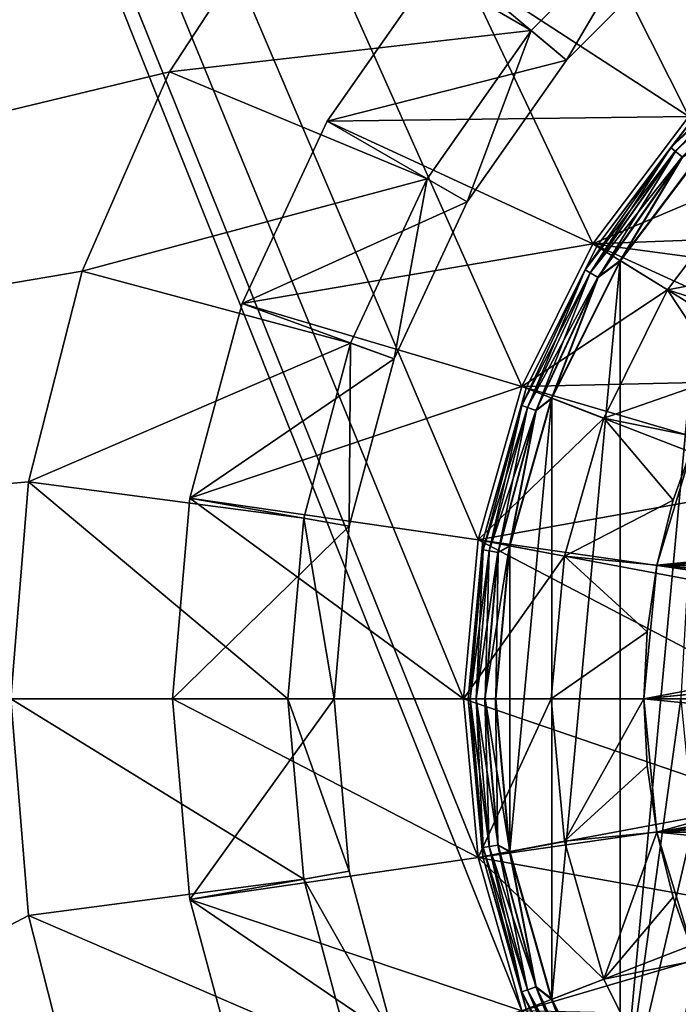
# Model space of a CAD drawing. Units: millimetres. Extents: x -141 to 216, y -96 to 237.
# Drawn here: x 54 to 61, y -3 to 7 of the extents above; entities that cross this region are included whole.
import ezdxf

# ---------------------------------------------------------------- set-up
doc = ezdxf.new("R2010")
doc.units = ezdxf.units.MM
doc.header["$LTSCALE"] = 65.185185
for name, color, linetype in [('203', 7, 'CONTINUOUS'), ('204', 7, 'CONTINUOUS'), ('205', 7, 'CONTINUOUS'), ('206', 7, 'CONTINUOUS'), ('209', 7, 'CONTINUOUS'), ('212', 7, 'CONTINUOUS'), ('213', 7, 'CONTINUOUS'), ('215', 7, 'CONTINUOUS'), ('228', 7, 'CONTINUOUS'), ('236', 7, 'CONTINUOUS'), ('237', 7, 'CONTINUOUS'), ('238', 7, 'CONTINUOUS'), ('242', 7, 'CONTINUOUS'), ('243', 7, 'CONTINUOUS'), ('244', 7, 'CONTINUOUS'), ('247', 7, 'CONTINUOUS'), ('248', 7, 'CONTINUOUS'), ('256', 7, 'CONTINUOUS'), ('257', 7, 'CONTINUOUS'), ('258', 7, 'CONTINUOUS'), ('259', 7, 'CONTINUOUS'), ('37', 7, 'CONTINUOUS'), ('38', 7, 'CONTINUOUS'), ('39', 7, 'CONTINUOUS'), ('43', 7, 'CONTINUOUS'), ('44', 7, 'CONTINUOUS'), ('45', 7, 'CONTINUOUS'), ('50', 7, 'CONTINUOUS'), ('51', 7, 'CONTINUOUS'), ('53', 7, 'CONTINUOUS'), ('58', 7, 'CONTINUOUS'), ('59', 7, 'CONTINUOUS'), ('60', 7, 'CONTINUOUS'), ('61', 7, 'CONTINUOUS'), ('67', 7, 'CONTINUOUS'), ('68', 7, 'CONTINUOUS'), ('69', 7, 'CONTINUOUS')]:
    doc.layers.add(name, color=color, linetype=linetype)

msp = doc.modelspace()

# ---------------------------------------------------------------- linework, layer by layer
at = {"layer": '203', "color": 7, "linetype": 'CONTINUOUS', "true_color": 0xaaaaaa}
for points in [[(56.755, 8.753, 42.5), (55.467, 6.782, 42.5), (56.755, 8.753, 47.2), (56.755, 8.753, 42.5)], [(55.467, 6.782, 42.5), (55.468, 6.782, 47.2), (56.755, 8.753, 47.2), (55.467, 6.782, 42.5)], [(55.467, 6.782, 42.5), (54.522, 4.627, 42.5), (55.468, 6.782, 47.2), (55.467, 6.782, 42.5)], [(54.522, 4.627, 42.5), (54.522, 4.627, 47.2), (55.468, 6.782, 47.2), (54.522, 4.627, 42.5)], [(54.522, 4.627, 42.5), (53.944, 2.345, 42.5), (54.522, 4.627, 47.2), (54.522, 4.627, 42.5)], [(53.944, 2.345, 42.5), (53.944, 2.345, 47.2), (54.522, 4.627, 47.2), (53.944, 2.345, 42.5)], [(53.944, 2.345, 42.5), (53.75, 0, 42.5), (53.944, 2.345, 47.2), (53.944, 2.345, 42.5)], [(53.75, 0, 42.5), (53.75, 0, 47.2), (53.944, 2.345, 47.2), (53.75, 0, 42.5)]]:
    msp.add_3dface(points, dxfattribs=at)
at = {"layer": '204', "color": 7, "linetype": 'CONTINUOUS', "true_color": 0xaaaaaa}
for points in [[(57.175, 6.25, 44.2), (58.424, 8.035, 44.2), (57.175, 6.25, 47.2), (57.175, 6.25, 44.2)], [(57.175, 6.25, 47.2), (58.424, 8.035, 44.2), (58.424, 8.035, 47.2), (57.175, 6.25, 47.2)], [(56.254, 4.275, 44.2), (57.175, 6.25, 44.2), (56.254, 4.275, 47.2), (56.254, 4.275, 44.2)], [(56.254, 4.275, 47.2), (57.175, 6.25, 44.2), (57.175, 6.25, 47.2), (56.254, 4.275, 47.2)], [(55.69, 2.171, 44.2), (56.254, 4.275, 44.2), (55.69, 2.171, 47.2), (55.69, 2.171, 44.2)], [(55.69, 2.171, 47.2), (56.254, 4.275, 44.2), (56.254, 4.275, 47.2), (55.69, 2.171, 47.2)], [(55.5, 0, 44.2), (55.69, 2.171, 44.2), (55.5, 0, 47.2), (55.5, 0, 44.2)], [(55.5, 0, 47.2), (55.69, 2.171, 44.2), (55.69, 2.171, 47.2), (55.5, 0, 47.2)]]:
    msp.add_3dface(points, dxfattribs=at)
at = {"layer": '205', "color": 7, "linetype": 'CONTINUOUS', "true_color": 0xaaaaaa}
for points in [[(53.75, 0, 42.5), (53.944, -2.345, 42.5), (53.75, 0, 47.2), (53.75, 0, 42.5)], [(53.75, 0, 47.2), (53.944, -2.345, 42.5), (53.944, -2.345, 47.2), (53.75, 0, 47.2)], [(53.944, -2.345, 42.5), (54.522, -4.627, 42.5), (53.944, -2.345, 47.2), (53.944, -2.345, 42.5)], [(54.522, -4.627, 42.5), (54.522, -4.627, 47.2), (53.944, -2.345, 47.2), (54.522, -4.627, 42.5)]]:
    msp.add_3dface(points, dxfattribs=at)
at = {"layer": '206', "color": 7, "linetype": 'CONTINUOUS', "true_color": 0xaaaaaa}
for points in [[(55.69, -2.171, 44.2), (55.5, 0, 44.2), (55.69, -2.171, 47.2), (55.69, -2.171, 44.2)], [(55.5, 0, 44.2), (55.5, 0, 47.2), (55.69, -2.171, 47.2), (55.5, 0, 44.2)], [(56.254, -4.275, 44.2), (55.69, -2.171, 44.2), (56.254, -4.275, 47.2), (56.254, -4.275, 44.2)], [(56.254, -4.275, 47.2), (55.69, -2.171, 44.2), (55.69, -2.171, 47.2), (56.254, -4.275, 47.2)]]:
    msp.add_3dface(points, dxfattribs=at)
at = {"layer": '209', "color": 7, "linetype": 'CONTINUOUS'}
for points in [[(57.175, 6.25, 47.2), (58.424, 8.035, 47.2), (61.09, 6.299, 47.2), (57.175, 6.25, 47.2)], [(61.09, 6.299, 47.2), (58.424, 8.035, 47.2), (62.365, 7.461, 47.2), (61.09, 6.299, 47.2)], [(60.05, 4.922, 47.2), (57.175, 6.25, 47.2), (61.09, 6.299, 47.2), (60.05, 4.922, 47.2)], [(56.254, 4.275, 47.2), (57.175, 6.25, 47.2), (60.05, 4.922, 47.2), (56.254, 4.275, 47.2)], [(59.281, 3.378, 47.2), (56.254, 4.275, 47.2), (60.05, 4.922, 47.2), (59.281, 3.378, 47.2)], [(55.69, 2.171, 47.2), (56.254, 4.275, 47.2), (59.281, 3.378, 47.2), (55.69, 2.171, 47.2)], [(58.809, 1.718, 47.2), (55.69, 2.171, 47.2), (59.281, 3.378, 47.2), (58.809, 1.718, 47.2)], [(55.5, 0, 47.2), (55.69, 2.171, 47.2), (58.65, 0, 47.2), (55.5, 0, 47.2)], [(58.65, 0, 47.2), (55.69, 2.171, 47.2), (58.809, 1.718, 47.2), (58.65, 0, 47.2)], [(55.69, -2.171, 47.2), (55.5, 0, 47.2), (58.809, -1.718, 47.2), (55.69, -2.171, 47.2)], [(55.5, 0, 47.2), (58.65, 0, 47.2), (58.809, -1.718, 47.2), (55.5, 0, 47.2)], [(59.281, -3.378, 47.2), (55.69, -2.171, 47.2), (58.809, -1.718, 47.2), (59.281, -3.378, 47.2)], [(56.254, -4.275, 47.2), (55.69, -2.171, 47.2), (59.281, -3.378, 47.2), (56.254, -4.275, 47.2)]]:
    msp.add_3dface(points, dxfattribs=at)
at = {"layer": '212', "color": 7, "linetype": 'CONTINUOUS', "true_color": 0xaaaaaa}
for points in [[(61.09, 6.299, 31.5), (60.05, 4.922, 31.5), (61.09, 6.299, 47.2), (61.09, 6.299, 31.5)], [(60.05, 4.922, 31.5), (60.05, 4.922, 47.2), (61.09, 6.299, 47.2), (60.05, 4.922, 31.5)], [(60.05, 4.922, 31.5), (59.281, 3.377, 31.5), (59.281, 3.378, 47.2), (60.05, 4.922, 31.5)], [(60.05, 4.922, 31.5), (59.281, 3.378, 47.2), (60.05, 4.922, 47.2), (60.05, 4.922, 31.5)], [(59.281, 3.377, 31.5), (58.809, 1.718, 47.2), (59.281, 3.378, 47.2), (59.281, 3.377, 31.5)], [(59.281, 3.377, 31.5), (58.809, 1.718, 31.5), (58.809, 1.718, 47.2), (59.281, 3.377, 31.5)], [(58.809, 1.718, 31.5), (58.65, 0, 31.5), (58.809, 1.718, 47.2), (58.809, 1.718, 31.5)], [(58.65, 0, 31.5), (58.65, 0, 47.2), (58.809, 1.718, 47.2), (58.65, 0, 31.5)]]:
    msp.add_3dface(points, dxfattribs=at)
at = {"layer": '213', "color": 7, "linetype": 'CONTINUOUS', "true_color": 0xaaaaaa}
for points in [[(58.65, 0, 31.5), (58.809, -1.718, 31.5), (58.65, 0, 47.2), (58.65, 0, 31.5)], [(58.65, 0, 47.2), (58.809, -1.718, 31.5), (58.809, -1.718, 47.2), (58.65, 0, 47.2)], [(58.809, -1.718, 31.5), (59.281, -3.377, 31.5), (58.809, -1.718, 47.2), (58.809, -1.718, 31.5)], [(59.281, -3.377, 31.5), (59.281, -3.378, 47.2), (58.809, -1.718, 47.2), (59.281, -3.377, 31.5)]]:
    msp.add_3dface(points, dxfattribs=at)
at = {"layer": '215', "color": 7, "linetype": 'CONTINUOUS', "true_color": 0xaaaaaa}
for points in [[(75.258, 1.444, 50), (74.837, 2.832, 50), (60.742, 1.444, 50), (75.258, 1.444, 50)], [(74.837, 2.832, 50), (61.163, 2.832, 50), (60.742, 1.444, 50), (74.837, 2.832, 50)], [(60.6, 0, 50), (75.4, 0, 50), (75.258, 1.444, 50), (60.6, 0, 50)], [(60.6, 0, 50), (75.258, 1.444, 50), (60.742, 1.444, 50), (60.6, 0, 50)], [(75.4, 0, 50), (60.6, 0, 50), (60.742, -1.444, 50), (75.4, 0, 50)], [(75.4, 0, 50), (60.742, -1.444, 50), (75.258, -1.444, 50), (75.4, 0, 50)], [(60.742, -1.444, 50), (61.163, -2.832, 50), (75.258, -1.444, 50), (60.742, -1.444, 50)]]:
    msp.add_3dface(points, dxfattribs=at)
at = {"layer": '228', "color": 7, "linetype": 'CONTINUOUS', "true_color": 0xaaaaaa}
for points in [[(60.742, 1.444, 33.5), (68, 2.1, 33.5), (74.837, 2.832, 33.5), (60.742, 1.444, 33.5)], [(61.163, 2.832, 33.5), (60.742, 1.444, 33.5), (74.837, 2.832, 33.5), (61.163, 2.832, 33.5)], [(67.456, 2.028, 33.5), (68, 2.1, 33.5), (60.742, 1.444, 33.5), (67.456, 2.028, 33.5)], [(66.95, 1.819, 33.5), (67.456, 2.028, 33.5), (60.742, 1.444, 33.5), (66.95, 1.819, 33.5)], [(66.515, 1.485, 33.5), (66.95, 1.819, 33.5), (60.742, 1.444, 33.5), (66.515, 1.485, 33.5)], [(60.6, 0, 33.5), (66.181, 1.05, 33.5), (60.742, 1.444, 33.5), (60.6, 0, 33.5)], [(66.181, 1.05, 33.5), (66.515, 1.485, 33.5), (60.742, 1.444, 33.5), (66.181, 1.05, 33.5)], [(65.972, 0.543, 33.5), (66.181, 1.05, 33.5), (60.6, 0, 33.5), (65.972, 0.543, 33.5)], [(65.9, 0, 33.5), (65.972, 0.543, 33.5), (60.6, 0, 33.5), (65.9, 0, 33.5)], [(65.9, 0, 33.5), (60.6, 0, 33.5), (60.742, -1.444, 33.5), (65.9, 0, 33.5)], [(65.9, 0, 33.5), (60.742, -1.444, 33.5), (65.972, -0.543, 33.5), (65.9, 0, 33.5)], [(65.972, -0.543, 33.5), (60.742, -1.444, 33.5), (66.181, -1.05, 33.5), (65.972, -0.543, 33.5)], [(66.181, -1.05, 33.5), (60.742, -1.444, 33.5), (66.515, -1.485, 33.5), (66.181, -1.05, 33.5)], [(60.742, -1.444, 33.5), (61.163, -2.832, 33.5), (66.515, -1.485, 33.5), (60.742, -1.444, 33.5)]]:
    msp.add_3dface(points, dxfattribs=at)
at = {"layer": '236', "color": 7, "linetype": 'CONTINUOUS'}
for points in [[(61.163, 2.832, 47.2), (75.258, 1.444, 47.2), (60.742, 1.444, 47.2), (61.163, 2.832, 47.2)], [(75.4, 0, 47.2), (60.6, 0, 47.2), (60.742, 1.444, 47.2), (75.4, 0, 47.2)], [(75.258, 1.444, 47.2), (75.4, 0, 47.2), (60.742, 1.444, 47.2), (75.258, 1.444, 47.2)], [(60.742, -1.444, 47.2), (60.6, 0, 47.2), (75.258, -1.444, 47.2), (60.742, -1.444, 47.2)], [(75.258, -1.444, 47.2), (60.6, 0, 47.2), (75.4, 0, 47.2), (75.258, -1.444, 47.2)], [(61.163, -2.832, 47.2), (60.742, -1.444, 47.2), (74.837, -2.832, 47.2), (61.163, -2.832, 47.2)], [(74.837, -2.832, 47.2), (60.742, -1.444, 47.2), (75.258, -1.444, 47.2), (74.837, -2.832, 47.2)]]:
    msp.add_3dface(points, dxfattribs=at)
at = {"layer": '237', "color": 7, "linetype": 'CONTINUOUS', "true_color": 0xaaaaaa}
for points in [[(60.742, 1.444, 33.5), (61.163, 2.832, 33.5), (60.742, 1.444, 47.2), (60.742, 1.444, 33.5)], [(61.163, 2.832, 33.5), (61.163, 2.832, 47.2), (60.742, 1.444, 47.2), (61.163, 2.832, 33.5)], [(60.6, 0, 33.5), (60.742, 1.444, 33.5), (60.6, 0, 47.2), (60.6, 0, 33.5)], [(60.6, 0, 47.2), (60.742, 1.444, 33.5), (60.742, 1.444, 47.2), (60.6, 0, 47.2)]]:
    msp.add_3dface(points, dxfattribs=at)
at = {"layer": '238', "color": 7, "linetype": 'CONTINUOUS', "true_color": 0xaaaaaa}
for points in [[(60.742, -1.444, 33.5), (60.6, 0, 33.5), (60.742, -1.444, 47.2), (60.742, -1.444, 33.5)], [(60.6, 0, 33.5), (60.6, 0, 47.2), (60.742, -1.444, 47.2), (60.6, 0, 33.5)], [(61.163, -2.832, 33.5), (60.742, -1.444, 33.5), (60.742, -1.444, 47.2), (61.163, -2.832, 33.5)], [(61.163, -2.832, 33.5), (60.742, -1.444, 47.2), (61.163, -2.832, 47.2), (61.163, -2.832, 33.5)]]:
    msp.add_3dface(points, dxfattribs=at)
at = {"layer": '242', "color": 7, "linetype": 'CONTINUOUS', "true_color": 0xaaaaaa}
for points in [[(61, 0, 73.25), (60.346, -4.735, 73.25), (61.347, 6.061, 73.25), (61, 0, 73.25)], [(61.347, 6.061, 73.25), (60.346, -4.735, 73.25), (60.346, 4.735, 73.25), (61.347, 6.061, 73.25)], [(60.346, -4.735, 73.25), (59.606, -3.248, 73.25), (60.346, 4.735, 73.25), (60.346, -4.735, 73.25)], [(60.346, 4.735, 73.25), (59.606, -3.248, 73.25), (59.606, 3.248, 73.25), (60.346, 4.735, 73.25)], [(59.606, -3.248, 73.25), (59.152, -1.649, 73.25), (59.606, 3.248, 73.25), (59.606, -3.248, 73.25)], [(59.606, 3.248, 73.25), (59.152, -1.649, 73.25), (59.152, 1.649, 73.25), (59.606, 3.248, 73.25)], [(59.152, -1.649, 73.25), (59, 0, 73.25), (59.152, 1.649, 73.25), (59.152, -1.649, 73.25)], [(60.346, -4.735, 73.25), (61, 0, 73.25), (61.134, -1.366, 73.25), (60.346, -4.735, 73.25)], [(61.347, -6.061, 73.25), (60.346, -4.735, 73.25), (61.134, -1.366, 73.25), (61.347, -6.061, 73.25)]]:
    msp.add_3dface(points, dxfattribs=at)
at = {"layer": '243', "color": 7, "linetype": 'CONTINUOUS', "true_color": 0xaaaaaa}
for points in [[(60.093, 4.896, 76.955), (61.127, 6.265, 76.955), (60.093, 4.896, 73.55), (60.093, 4.896, 76.955)], [(60.093, 4.896, 73.55), (61.127, 6.265, 76.955), (61.127, 6.265, 73.55), (60.093, 4.896, 73.55)], [(59.328, 3.36, 76.955), (60.093, 4.896, 76.955), (59.328, 3.36, 73.55), (59.328, 3.36, 76.955)], [(59.328, 3.36, 73.55), (60.093, 4.896, 76.955), (60.093, 4.896, 73.55), (59.328, 3.36, 73.55)], [(58.858, 1.709, 76.955), (59.328, 3.36, 76.955), (58.858, 1.709, 73.55), (58.858, 1.709, 76.955)], [(58.858, 1.709, 73.55), (59.328, 3.36, 76.955), (59.328, 3.36, 73.55), (58.858, 1.709, 73.55)], [(58.7, 0, 76.955), (58.858, 1.709, 76.955), (58.7, 0, 73.55), (58.7, 0, 76.955)], [(58.7, 0, 73.55), (58.858, 1.709, 76.955), (58.858, 1.709, 73.55), (58.7, 0, 73.55)]]:
    msp.add_3dface(points, dxfattribs=at)
at = {"layer": '244', "color": 7, "linetype": 'CONTINUOUS', "true_color": 0xaaaaaa}
for points in [[(60.344, 4.741, 77.255), (68, 0, 77.412), (61.345, 6.067, 77.255), (60.344, 4.741, 77.255)], [(59.603, 3.253, 77.255), (68, 0, 77.412), (60.344, 4.741, 77.255), (59.603, 3.253, 77.255)], [(59.148, 1.655, 77.255), (68, 0, 77.412), (59.603, 3.253, 77.255), (59.148, 1.655, 77.255)], [(58.995, 0, 77.255), (68, 0, 77.412), (59.148, 1.655, 77.255), (58.995, 0, 77.255)]]:
    msp.add_3dface(points, dxfattribs=at)
at = {"layer": '247', "color": 7, "linetype": 'CONTINUOUS', "true_color": 0xaaaaaa}
for points in [[(58.7, 0, 76.955), (58.7, 0, 73.55), (58.858, -1.709, 73.55), (58.7, 0, 76.955)], [(58.858, -1.709, 76.955), (58.7, 0, 76.955), (58.858, -1.709, 73.55), (58.858, -1.709, 76.955)], [(59.328, -3.36, 76.955), (58.858, -1.709, 76.955), (59.328, -3.36, 73.55), (59.328, -3.36, 76.955)], [(59.328, -3.36, 73.55), (58.858, -1.709, 76.955), (58.858, -1.709, 73.55), (59.328, -3.36, 73.55)]]:
    msp.add_3dface(points, dxfattribs=at)
at = {"layer": '248', "color": 7, "linetype": 'CONTINUOUS', "true_color": 0xaaaaaa}
for points in [[(68, 0, 77.412), (58.995, 0, 77.255), (59.148, -1.655, 77.255), (68, 0, 77.412)], [(59.603, -3.253, 77.255), (68, 0, 77.412), (59.148, -1.655, 77.255), (59.603, -3.253, 77.255)], [(60.344, -4.741, 77.255), (68, 0, 77.412), (59.603, -3.253, 77.255), (60.344, -4.741, 77.255)], [(61.345, -6.067, 77.255), (68, 0, 77.412), (60.344, -4.741, 77.255), (61.345, -6.067, 77.255)]]:
    msp.add_3dface(points, dxfattribs=at)
at = {"layer": '256', "color": 7, "linetype": 'CONTINUOUS', "true_color": 0xaaaaaa}
for points in [[(61.127, 6.265, 76.955), (60.893, 5.964, 77.069), (62.036, 7.107, 77.069), (61.127, 6.265, 76.955)], [(60.893, 5.964, 77.069), (62.077, 7.058, 77.165), (62.036, 7.107, 77.069), (60.893, 5.964, 77.069)], [(60.942, 5.923, 77.165), (62.077, 7.058, 77.165), (60.893, 5.964, 77.069), (60.942, 5.923, 77.165)], [(60.942, 5.923, 77.165), (62.139, 6.985, 77.231), (62.077, 7.058, 77.165), (60.942, 5.923, 77.165)], [(61.015, 5.861, 77.231), (62.139, 6.985, 77.231), (60.942, 5.923, 77.165), (61.015, 5.861, 77.231)], [(61.127, 6.265, 76.955), (60.093, 4.896, 76.955), (60.893, 5.964, 77.069), (61.127, 6.265, 76.955)], [(60.344, 4.741, 77.255), (61.345, 6.067, 77.255), (61.015, 5.861, 77.231), (60.344, 4.741, 77.255)], [(60.093, 4.896, 76.955), (59.965, 4.639, 77.069), (60.893, 5.964, 77.069), (60.093, 4.896, 76.955)], [(59.965, 4.639, 77.069), (60.942, 5.923, 77.165), (60.893, 5.964, 77.069), (59.965, 4.639, 77.069)], [(60.02, 4.607, 77.165), (60.942, 5.923, 77.165), (59.965, 4.639, 77.069), (60.02, 4.607, 77.165)], [(60.02, 4.607, 77.165), (61.015, 5.861, 77.231), (60.942, 5.923, 77.165), (60.02, 4.607, 77.165)], [(60.103, 4.559, 77.231), (61.015, 5.861, 77.231), (60.02, 4.607, 77.165), (60.103, 4.559, 77.231)], [(60.103, 4.559, 77.231), (60.344, 4.741, 77.255), (61.015, 5.861, 77.231), (60.103, 4.559, 77.231)], [(60.093, 4.896, 76.955), (59.328, 3.36, 76.955), (59.965, 4.639, 77.069), (60.093, 4.896, 76.955)], [(59.603, 3.253, 77.255), (60.344, 4.741, 77.255), (60.103, 4.559, 77.231), (59.603, 3.253, 77.255)], [(59.328, 3.36, 76.955), (59.282, 3.173, 77.069), (59.965, 4.639, 77.069), (59.328, 3.36, 76.955)], [(59.282, 3.173, 77.069), (60.02, 4.607, 77.165), (59.965, 4.639, 77.069), (59.282, 3.173, 77.069)], [(59.342, 3.151, 77.165), (60.02, 4.607, 77.165), (59.282, 3.173, 77.069), (59.342, 3.151, 77.165)], [(59.342, 3.151, 77.165), (60.103, 4.559, 77.231), (60.02, 4.607, 77.165), (59.342, 3.151, 77.165)], [(59.431, 3.119, 77.231), (60.103, 4.559, 77.231), (59.342, 3.151, 77.165), (59.431, 3.119, 77.231)], [(59.431, 3.119, 77.231), (59.603, 3.253, 77.255), (60.103, 4.559, 77.231), (59.431, 3.119, 77.231)], [(59.328, 3.36, 76.955), (58.858, 1.709, 76.955), (59.282, 3.173, 77.069), (59.328, 3.36, 76.955)], [(59.148, 1.655, 77.255), (59.603, 3.253, 77.255), (59.431, 3.119, 77.231), (59.148, 1.655, 77.255)], [(58.858, 1.709, 76.955), (58.863, 1.611, 77.069), (59.282, 3.173, 77.069), (58.858, 1.709, 76.955)], [(58.863, 1.611, 77.069), (59.342, 3.151, 77.165), (59.282, 3.173, 77.069), (58.863, 1.611, 77.069)], [(58.926, 1.6, 77.165), (59.342, 3.151, 77.165), (58.863, 1.611, 77.069), (58.926, 1.6, 77.165)], [(58.926, 1.6, 77.165), (59.431, 3.119, 77.231), (59.342, 3.151, 77.165), (58.926, 1.6, 77.165)], [(59.02, 1.583, 77.231), (59.431, 3.119, 77.231), (58.926, 1.6, 77.165), (59.02, 1.583, 77.231)], [(59.02, 1.583, 77.231), (59.148, 1.655, 77.255), (59.431, 3.119, 77.231), (59.02, 1.583, 77.231)], [(58.858, 1.709, 76.955), (58.7, 0, 76.955), (58.863, 1.611, 77.069), (58.858, 1.709, 76.955)], [(58.7, 0, 76.955), (58.722, 0, 77.069), (58.863, 1.611, 77.069), (58.7, 0, 76.955)], [(58.722, 0, 77.069), (58.926, 1.6, 77.165), (58.863, 1.611, 77.069), (58.722, 0, 77.069)], [(58.786, 0, 77.165), (58.926, 1.6, 77.165), (58.722, 0, 77.069), (58.786, 0, 77.165)], [(58.786, 0, 77.165), (59.02, 1.583, 77.231), (58.926, 1.6, 77.165), (58.786, 0, 77.165)], [(58.995, 0, 77.255), (59.148, 1.655, 77.255), (58.882, 0, 77.231), (58.995, 0, 77.255)], [(58.882, 0, 77.231), (59.148, 1.655, 77.255), (59.02, 1.583, 77.231), (58.882, 0, 77.231)], [(58.882, 0, 77.231), (59.02, 1.583, 77.231), (58.786, 0, 77.165), (58.882, 0, 77.231)]]:
    msp.add_3dface(points, dxfattribs=at)
at = {"layer": '257', "color": 7, "linetype": 'CONTINUOUS', "true_color": 0xaaaaaa}
for points in [[(60.893, 5.963, 73.435), (61.127, 6.265, 73.55), (62.037, 7.107, 73.435), (60.893, 5.963, 73.435)], [(60.893, 5.963, 73.435), (62.037, 7.107, 73.435), (60.943, 5.921, 73.338), (60.893, 5.963, 73.435)], [(60.943, 5.921, 73.338), (62.037, 7.107, 73.435), (62.079, 7.057, 73.338), (60.943, 5.921, 73.338)], [(60.943, 5.921, 73.338), (62.079, 7.057, 73.338), (61.018, 5.859, 73.273), (60.943, 5.921, 73.338)], [(60.093, 4.896, 73.55), (61.127, 6.265, 73.55), (60.893, 5.963, 73.435), (60.093, 4.896, 73.55)], [(61.347, 6.061, 73.25), (60.346, 4.735, 73.25), (61.018, 5.859, 73.273), (61.347, 6.061, 73.25)], [(59.966, 4.639, 73.435), (60.093, 4.896, 73.55), (60.893, 5.963, 73.435), (59.966, 4.639, 73.435)], [(59.966, 4.639, 73.435), (60.893, 5.963, 73.435), (60.022, 4.606, 73.338), (59.966, 4.639, 73.435)], [(60.022, 4.606, 73.338), (60.893, 5.963, 73.435), (60.943, 5.921, 73.338), (60.022, 4.606, 73.338)], [(60.022, 4.606, 73.338), (60.943, 5.921, 73.338), (60.107, 4.557, 73.273), (60.022, 4.606, 73.338)], [(60.107, 4.557, 73.273), (60.943, 5.921, 73.338), (61.018, 5.859, 73.273), (60.107, 4.557, 73.273)], [(60.346, 4.735, 73.25), (60.107, 4.557, 73.273), (61.018, 5.859, 73.273), (60.346, 4.735, 73.25)], [(59.328, 3.36, 73.55), (60.093, 4.896, 73.55), (59.966, 4.639, 73.435), (59.328, 3.36, 73.55)], [(60.346, 4.735, 73.25), (59.606, 3.248, 73.25), (60.107, 4.557, 73.273), (60.346, 4.735, 73.25)], [(59.282, 3.173, 73.435), (59.328, 3.36, 73.55), (59.966, 4.639, 73.435), (59.282, 3.173, 73.435)], [(59.282, 3.173, 73.435), (59.966, 4.639, 73.435), (59.344, 3.151, 73.338), (59.282, 3.173, 73.435)], [(59.344, 3.151, 73.338), (59.966, 4.639, 73.435), (60.022, 4.606, 73.338), (59.344, 3.151, 73.338)], [(59.344, 3.151, 73.338), (60.022, 4.606, 73.338), (59.435, 3.117, 73.273), (59.344, 3.151, 73.338)], [(59.435, 3.117, 73.273), (60.022, 4.606, 73.338), (60.107, 4.557, 73.273), (59.435, 3.117, 73.273)], [(59.606, 3.248, 73.25), (59.435, 3.117, 73.273), (60.107, 4.557, 73.273), (59.606, 3.248, 73.25)], [(58.858, 1.709, 73.55), (59.328, 3.36, 73.55), (59.282, 3.173, 73.435), (58.858, 1.709, 73.55)], [(59.606, 3.248, 73.25), (59.152, 1.649, 73.25), (59.435, 3.117, 73.273), (59.606, 3.248, 73.25)], [(58.864, 1.611, 73.435), (58.858, 1.709, 73.55), (59.282, 3.173, 73.435), (58.864, 1.611, 73.435)], [(58.864, 1.611, 73.435), (59.282, 3.173, 73.435), (58.928, 1.6, 73.338), (58.864, 1.611, 73.435)], [(58.928, 1.6, 73.338), (59.282, 3.173, 73.435), (59.344, 3.151, 73.338), (58.928, 1.6, 73.338)], [(58.928, 1.6, 73.338), (59.344, 3.151, 73.338), (59.024, 1.583, 73.273), (58.928, 1.6, 73.338)], [(59.024, 1.583, 73.273), (59.344, 3.151, 73.338), (59.435, 3.117, 73.273), (59.024, 1.583, 73.273)], [(59.152, 1.649, 73.25), (59.024, 1.583, 73.273), (59.435, 3.117, 73.273), (59.152, 1.649, 73.25)], [(58.7, 0, 73.55), (58.858, 1.709, 73.55), (58.723, 0, 73.435), (58.7, 0, 73.55)], [(58.723, 0, 73.435), (58.858, 1.709, 73.55), (58.864, 1.611, 73.435), (58.723, 0, 73.435)], [(58.723, 0, 73.435), (58.864, 1.611, 73.435), (58.788, 0, 73.338), (58.723, 0, 73.435)], [(58.788, 0, 73.338), (58.864, 1.611, 73.435), (58.928, 1.6, 73.338), (58.788, 0, 73.338)], [(58.788, 0, 73.338), (58.928, 1.6, 73.338), (58.885, 0, 73.273), (58.788, 0, 73.338)], [(58.885, 0, 73.273), (58.928, 1.6, 73.338), (59.024, 1.583, 73.273), (58.885, 0, 73.273)], [(59.152, 1.649, 73.25), (59, 0, 73.25), (59.024, 1.583, 73.273), (59.152, 1.649, 73.25)], [(59, 0, 73.25), (58.885, 0, 73.273), (59.024, 1.583, 73.273), (59, 0, 73.25)]]:
    msp.add_3dface(points, dxfattribs=at)
at = {"layer": '258', "color": 7, "linetype": 'CONTINUOUS', "true_color": 0xaaaaaa}
for points in [[(58.858, -1.709, 73.55), (58.7, 0, 73.55), (58.864, -1.611, 73.435), (58.858, -1.709, 73.55)], [(58.7, 0, 73.55), (58.723, 0, 73.435), (58.864, -1.611, 73.435), (58.7, 0, 73.55)], [(58.723, 0, 73.435), (58.788, 0, 73.338), (58.928, -1.6, 73.338), (58.723, 0, 73.435)], [(58.864, -1.611, 73.435), (58.723, 0, 73.435), (58.928, -1.6, 73.338), (58.864, -1.611, 73.435)], [(58.788, 0, 73.338), (58.885, 0, 73.273), (59.024, -1.583, 73.273), (58.788, 0, 73.338)], [(58.928, -1.6, 73.338), (58.788, 0, 73.338), (59.024, -1.583, 73.273), (58.928, -1.6, 73.338)], [(59, 0, 73.25), (59.152, -1.649, 73.25), (58.885, 0, 73.273), (59, 0, 73.25)], [(58.885, 0, 73.273), (59.152, -1.649, 73.25), (59.024, -1.583, 73.273), (58.885, 0, 73.273)], [(59.435, -3.117, 73.273), (58.928, -1.6, 73.338), (59.024, -1.583, 73.273), (59.435, -3.117, 73.273)], [(59.152, -1.649, 73.25), (59.435, -3.117, 73.273), (59.024, -1.583, 73.273), (59.152, -1.649, 73.25)], [(59.282, -3.173, 73.435), (58.858, -1.709, 73.55), (58.864, -1.611, 73.435), (59.282, -3.173, 73.435)], [(59.344, -3.151, 73.338), (58.864, -1.611, 73.435), (58.928, -1.6, 73.338), (59.344, -3.151, 73.338)], [(59.282, -3.173, 73.435), (58.864, -1.611, 73.435), (59.344, -3.151, 73.338), (59.282, -3.173, 73.435)], [(59.344, -3.151, 73.338), (58.928, -1.6, 73.338), (59.435, -3.117, 73.273), (59.344, -3.151, 73.338)], [(59.152, -1.649, 73.25), (59.606, -3.248, 73.25), (59.435, -3.117, 73.273), (59.152, -1.649, 73.25)], [(59.328, -3.36, 73.55), (58.858, -1.709, 73.55), (59.282, -3.173, 73.435), (59.328, -3.36, 73.55)], [(60.022, -4.606, 73.338), (59.282, -3.173, 73.435), (59.344, -3.151, 73.338), (60.022, -4.606, 73.338)], [(59.966, -4.639, 73.435), (59.328, -3.36, 73.55), (59.282, -3.173, 73.435), (59.966, -4.639, 73.435)], [(59.966, -4.639, 73.435), (59.282, -3.173, 73.435), (60.022, -4.606, 73.338), (59.966, -4.639, 73.435)], [(60.107, -4.557, 73.273), (59.344, -3.151, 73.338), (59.435, -3.117, 73.273), (60.107, -4.557, 73.273)], [(60.022, -4.606, 73.338), (59.344, -3.151, 73.338), (60.107, -4.557, 73.273), (60.022, -4.606, 73.338)], [(59.606, -3.248, 73.25), (60.107, -4.557, 73.273), (59.435, -3.117, 73.273), (59.606, -3.248, 73.25)], [(59.606, -3.248, 73.25), (60.346, -4.735, 73.25), (60.107, -4.557, 73.273), (59.606, -3.248, 73.25)]]:
    msp.add_3dface(points, dxfattribs=at)
at = {"layer": '259', "color": 7, "linetype": 'CONTINUOUS', "true_color": 0xaaaaaa}
for points in [[(58.7, 0, 76.955), (58.858, -1.709, 76.955), (58.722, 0, 77.069), (58.7, 0, 76.955)], [(58.995, 0, 77.255), (58.882, 0, 77.231), (59.02, -1.583, 77.231), (58.995, 0, 77.255)], [(59.148, -1.655, 77.255), (58.995, 0, 77.255), (59.02, -1.583, 77.231), (59.148, -1.655, 77.255)], [(58.722, 0, 77.069), (58.858, -1.709, 76.955), (58.863, -1.611, 77.069), (58.722, 0, 77.069)], [(58.786, 0, 77.165), (58.722, 0, 77.069), (58.863, -1.611, 77.069), (58.786, 0, 77.165)], [(58.882, 0, 77.231), (58.786, 0, 77.165), (58.926, -1.6, 77.165), (58.882, 0, 77.231)], [(58.926, -1.6, 77.165), (58.786, 0, 77.165), (58.863, -1.611, 77.069), (58.926, -1.6, 77.165)], [(59.02, -1.583, 77.231), (58.882, 0, 77.231), (58.926, -1.6, 77.165), (59.02, -1.583, 77.231)], [(59.342, -3.151, 77.165), (59.02, -1.583, 77.231), (58.926, -1.6, 77.165), (59.342, -3.151, 77.165)], [(59.431, -3.119, 77.231), (59.148, -1.655, 77.255), (59.02, -1.583, 77.231), (59.431, -3.119, 77.231)], [(59.431, -3.119, 77.231), (59.02, -1.583, 77.231), (59.342, -3.151, 77.165), (59.431, -3.119, 77.231)], [(58.858, -1.709, 76.955), (59.282, -3.173, 77.069), (58.863, -1.611, 77.069), (58.858, -1.709, 76.955)], [(59.282, -3.173, 77.069), (58.926, -1.6, 77.165), (58.863, -1.611, 77.069), (59.282, -3.173, 77.069)], [(59.342, -3.151, 77.165), (58.926, -1.6, 77.165), (59.282, -3.173, 77.069), (59.342, -3.151, 77.165)], [(59.603, -3.253, 77.255), (59.148, -1.655, 77.255), (59.431, -3.119, 77.231), (59.603, -3.253, 77.255)], [(58.858, -1.709, 76.955), (59.328, -3.36, 76.955), (59.282, -3.173, 77.069), (58.858, -1.709, 76.955)], [(59.965, -4.639, 77.069), (59.342, -3.151, 77.165), (59.282, -3.173, 77.069), (59.965, -4.639, 77.069)], [(59.328, -3.36, 76.955), (59.965, -4.639, 77.069), (59.282, -3.173, 77.069), (59.328, -3.36, 76.955)], [(60.02, -4.607, 77.165), (59.431, -3.119, 77.231), (59.342, -3.151, 77.165), (60.02, -4.607, 77.165)], [(60.02, -4.607, 77.165), (59.342, -3.151, 77.165), (59.965, -4.639, 77.069), (60.02, -4.607, 77.165)], [(60.103, -4.559, 77.231), (59.603, -3.253, 77.255), (59.431, -3.119, 77.231), (60.103, -4.559, 77.231)], [(60.103, -4.559, 77.231), (59.431, -3.119, 77.231), (60.02, -4.607, 77.165), (60.103, -4.559, 77.231)], [(60.344, -4.741, 77.255), (59.603, -3.253, 77.255), (60.103, -4.559, 77.231), (60.344, -4.741, 77.255)]]:
    msp.add_3dface(points, dxfattribs=at)
at = {"layer": '37', "color": 7, "linetype": 'CONTINUOUS', "true_color": 0xaaaaaa}
for points in [[(61.09, 6.299, 31.5), (65.05, 5.11, 31.5), (60.05, 4.922, 31.5), (61.09, 6.299, 31.5)], [(65.05, 5.11, 31.5), (64.052, 4.385, 31.5), (60.05, 4.922, 31.5), (65.05, 5.11, 31.5)], [(60.05, 4.922, 31.5), (63.227, 3.468, 31.5), (59.281, 3.377, 31.5), (60.05, 4.922, 31.5)], [(64.052, 4.385, 31.5), (63.227, 3.468, 31.5), (60.05, 4.922, 31.5), (64.052, 4.385, 31.5)], [(63.227, 3.468, 31.5), (62.61, 2.4, 31.5), (59.281, 3.377, 31.5), (63.227, 3.468, 31.5)], [(59.281, 3.377, 31.5), (62.61, 2.4, 31.5), (58.809, 1.718, 31.5), (59.281, 3.377, 31.5)], [(62.61, 2.4, 31.5), (62.229, 1.227, 31.5), (58.809, 1.718, 31.5), (62.61, 2.4, 31.5)], [(62.1, 0, 31.5), (58.65, 0, 31.5), (58.809, 1.718, 31.5), (62.1, 0, 31.5)], [(62.229, 1.227, 31.5), (62.1, 0, 31.5), (58.809, 1.718, 31.5), (62.229, 1.227, 31.5)], [(58.65, 0, 31.5), (62.1, 0, 31.5), (62.229, -1.227, 31.5), (58.65, 0, 31.5)], [(58.809, -1.718, 31.5), (58.65, 0, 31.5), (62.229, -1.227, 31.5), (58.809, -1.718, 31.5)], [(62.61, -2.4, 31.5), (58.809, -1.718, 31.5), (62.229, -1.227, 31.5), (62.61, -2.4, 31.5)], [(59.281, -3.377, 31.5), (58.809, -1.718, 31.5), (62.61, -2.4, 31.5), (59.281, -3.377, 31.5)], [(63.227, -3.468, 31.5), (59.281, -3.377, 31.5), (62.61, -2.4, 31.5), (63.227, -3.468, 31.5)]]:
    msp.add_3dface(points, dxfattribs=at)
at = {"layer": '38', "color": 7, "linetype": 'CONTINUOUS', "true_color": 0xaaaaaa}
for points in [[(61.09, 6.299, 50), (60.05, 4.922, 50), (61.09, 6.299, 64.5), (61.09, 6.299, 50)], [(61.09, 6.299, 64.5), (60.05, 4.922, 50), (60.05, 4.922, 64.5), (61.09, 6.299, 64.5)], [(60.05, 4.922, 50), (59.281, 3.378, 50), (60.05, 4.922, 64.5), (60.05, 4.922, 50)], [(60.05, 4.922, 64.5), (59.281, 3.378, 50), (59.281, 3.377, 64.5), (60.05, 4.922, 64.5)], [(59.281, 3.378, 50), (58.809, 1.718, 50), (59.281, 3.377, 64.5), (59.281, 3.378, 50)], [(59.281, 3.377, 64.5), (58.809, 1.718, 50), (58.809, 1.718, 64.5), (59.281, 3.377, 64.5)], [(58.809, 1.718, 50), (58.65, 0, 50), (58.809, 1.718, 64.5), (58.809, 1.718, 50)], [(58.809, 1.718, 64.5), (58.65, 0, 50), (58.65, 0, 64.5), (58.809, 1.718, 64.5)]]:
    msp.add_3dface(points, dxfattribs=at)
at = {"layer": '39', "color": 7, "linetype": 'CONTINUOUS', "true_color": 0xaaaaaa}
for points in [[(61.09, 6.299, 64.5), (60.05, 4.922, 64.5), (61.792, 5.659, 64.5), (61.09, 6.299, 64.5)], [(61.792, 5.659, 64.5), (60.05, 4.922, 64.5), (60.858, 4.422, 64.5), (61.792, 5.659, 64.5)], [(60.05, 4.922, 64.5), (59.281, 3.377, 64.5), (60.858, 4.422, 64.5), (60.05, 4.922, 64.5)], [(60.858, 4.422, 64.5), (59.281, 3.377, 64.5), (60.167, 3.034, 64.5), (60.858, 4.422, 64.5)], [(59.281, 3.377, 64.5), (58.809, 1.718, 64.5), (60.167, 3.034, 64.5), (59.281, 3.377, 64.5)], [(60.167, 3.034, 64.5), (58.809, 1.718, 64.5), (59.743, 1.543, 64.5), (60.167, 3.034, 64.5)], [(58.809, 1.718, 64.5), (58.65, 0, 64.5), (59.743, 1.543, 64.5), (58.809, 1.718, 64.5)], [(58.65, 0, 64.5), (59.6, 0, 64.5), (59.743, 1.543, 64.5), (58.65, 0, 64.5)], [(58.65, 0, 64.5), (58.809, -1.718, 64.5), (59.6, 0, 64.5), (58.65, 0, 64.5)], [(59.6, 0, 64.5), (58.809, -1.718, 64.5), (59.743, -1.543, 64.5), (59.6, 0, 64.5)], [(59.743, -1.543, 64.5), (58.809, -1.718, 64.5), (60.167, -3.034, 64.5), (59.743, -1.543, 64.5)], [(58.809, -1.718, 64.5), (59.281, -3.377, 64.5), (60.167, -3.034, 64.5), (58.809, -1.718, 64.5)], [(60.167, -3.034, 64.5), (59.281, -3.377, 64.5), (60.858, -4.422, 64.5), (60.167, -3.034, 64.5)]]:
    msp.add_3dface(points, dxfattribs=at)
at = {"layer": '43', "color": 7, "linetype": 'CONTINUOUS', "true_color": 0xaaaaaa}
for points in [[(58.65, 0, 64.5), (58.65, 0, 50), (58.809, -1.718, 50), (58.65, 0, 64.5)], [(58.809, -1.718, 64.5), (58.65, 0, 64.5), (58.809, -1.718, 50), (58.809, -1.718, 64.5)], [(59.281, -3.377, 64.5), (58.809, -1.718, 64.5), (58.809, -1.718, 50), (59.281, -3.377, 64.5)], [(59.281, -3.378, 50), (59.281, -3.377, 64.5), (58.809, -1.718, 50), (59.281, -3.378, 50)]]:
    msp.add_3dface(points, dxfattribs=at)
at = {"layer": '44', "color": 7, "linetype": 'CONTINUOUS', "true_color": 0xaaaaaa}
for points in [[(61.163, 2.832, 50), (60.919, 2.148, 63.5), (60.742, 1.444, 50), (61.163, 2.832, 50)], [(61.163, 2.832, 63.5), (60.919, 2.148, 63.5), (61.163, 2.832, 50), (61.163, 2.832, 63.5)], [(60.919, 2.148, 63.5), (60.742, 1.444, 63.5), (60.742, 1.444, 50), (60.919, 2.148, 63.5)], [(60.6, 0, 63.5), (60.6, 0, 50), (60.742, 1.444, 50), (60.6, 0, 63.5)], [(60.636, 0.725, 63.5), (60.6, 0, 63.5), (60.742, 1.444, 50), (60.636, 0.725, 63.5)], [(60.742, 1.444, 63.5), (60.636, 0.725, 63.5), (60.742, 1.444, 50), (60.742, 1.444, 63.5)]]:
    msp.add_3dface(points, dxfattribs=at)
at = {"layer": '45', "color": 7, "linetype": 'CONTINUOUS', "true_color": 0xaaaaaa}
for points in [[(60.6, 0, 50), (60.6, 0, 63.5), (60.636, -0.725, 63.5), (60.6, 0, 50)], [(60.742, -1.444, 63.5), (60.6, 0, 50), (60.636, -0.725, 63.5), (60.742, -1.444, 63.5)], [(60.6, 0, 50), (60.742, -1.444, 63.5), (60.742, -1.444, 50), (60.6, 0, 50)], [(60.919, -2.148, 63.5), (61.163, -2.832, 63.5), (60.742, -1.444, 50), (60.919, -2.148, 63.5)], [(60.742, -1.444, 50), (61.163, -2.832, 63.5), (61.163, -2.832, 50), (60.742, -1.444, 50)], [(60.742, -1.444, 63.5), (60.919, -2.148, 63.5), (60.742, -1.444, 50), (60.742, -1.444, 63.5)]]:
    msp.add_3dface(points, dxfattribs=at)
at = {"layer": '50', "color": 7, "linetype": 'CONTINUOUS', "true_color": 0xaaaaaa}
for points in [[(59.6, 0, 64.5), (59.743, -1.543, 64.5), (60.6, 0, 63.5), (59.6, 0, 64.5)], [(60.6, 0, 63.5), (59.743, -1.543, 64.5), (60.636, -0.725, 63.5), (60.6, 0, 63.5)], [(59.743, -1.543, 64.5), (60.742, -1.444, 63.5), (60.636, -0.725, 63.5), (59.743, -1.543, 64.5)], [(59.743, -1.543, 64.5), (60.167, -3.034, 64.5), (60.742, -1.444, 63.5), (59.743, -1.543, 64.5)], [(60.167, -3.034, 64.5), (60.919, -2.148, 63.5), (60.742, -1.444, 63.5), (60.167, -3.034, 64.5)], [(60.167, -3.034, 64.5), (61.163, -2.832, 63.5), (60.919, -2.148, 63.5), (60.167, -3.034, 64.5)], [(60.167, -3.034, 64.5), (60.858, -4.422, 64.5), (61.163, -2.832, 63.5), (60.167, -3.034, 64.5)], [(60.858, -4.422, 64.5), (61.474, -3.488, 63.5), (61.163, -2.832, 63.5), (60.858, -4.422, 64.5)]]:
    msp.add_3dface(points, dxfattribs=at)
at = {"layer": '51', "color": 7, "linetype": 'CONTINUOUS', "true_color": 0xaaaaaa}
for points in [[(61.792, 5.659, 64.5), (60.858, 4.422, 64.5), (62.28, 4.694, 63.5), (61.792, 5.659, 64.5)], [(60.858, 4.422, 64.5), (61.847, 4.111, 63.5), (62.28, 4.694, 63.5), (60.858, 4.422, 64.5)], [(60.858, 4.422, 64.5), (60.167, 3.034, 64.5), (61.474, 3.488, 63.5), (60.858, 4.422, 64.5)], [(60.858, 4.422, 64.5), (61.474, 3.488, 63.5), (61.847, 4.111, 63.5), (60.858, 4.422, 64.5)], [(60.167, 3.034, 64.5), (61.163, 2.832, 63.5), (61.474, 3.488, 63.5), (60.167, 3.034, 64.5)], [(60.167, 3.034, 64.5), (59.743, 1.543, 64.5), (60.919, 2.148, 63.5), (60.167, 3.034, 64.5)], [(60.167, 3.034, 64.5), (60.919, 2.148, 63.5), (61.163, 2.832, 63.5), (60.167, 3.034, 64.5)], [(59.743, 1.543, 64.5), (60.742, 1.444, 63.5), (60.919, 2.148, 63.5), (59.743, 1.543, 64.5)], [(59.743, 1.543, 64.5), (59.6, 0, 64.5), (60.636, 0.725, 63.5), (59.743, 1.543, 64.5)], [(59.743, 1.543, 64.5), (60.636, 0.725, 63.5), (60.742, 1.444, 63.5), (59.743, 1.543, 64.5)], [(59.6, 0, 64.5), (60.6, 0, 63.5), (60.636, 0.725, 63.5), (59.6, 0, 64.5)]]:
    msp.add_3dface(points, dxfattribs=at)
at = {"layer": '53', "color": 7, "linetype": 'CONTINUOUS', "true_color": 0xaaaaaa}
for points in [[(58.65, 0, 50), (58.809, 1.718, 50), (34, 60, 50), (58.65, 0, 50)], [(58.809, -1.718, 50), (58.65, 0, 50), (34, 60, 50), (58.809, -1.718, 50)], [(58.809, 1.718, 50), (59.281, 3.378, 50), (34, 60, 50), (58.809, 1.718, 50)], [(59.281, 3.378, 50), (60.05, 4.922, 50), (34, 60, 50), (59.281, 3.378, 50)], [(60.05, 4.922, 50), (61.09, 6.299, 50), (34, 60, 50), (60.05, 4.922, 50)], [(61.09, 6.299, 50), (62.365, 7.461, 50), (34, 60, 50), (61.09, 6.299, 50)], [(73.635, 7.461, 50), (74.91, 6.299, 50), (34, 60, 50), (73.635, 7.461, 50)], [(34, 60, 50), (74.91, 6.299, 50), (152.8, 0, 50), (34, 60, 50)], [(59.281, -3.378, 50), (58.809, -1.718, 50), (34, 60, 50), (59.281, -3.378, 50)], [(59.281, -3.378, 50), (34, 60, 50), (34, -60, 50), (59.281, -3.378, 50)], [(155.963, 9.213, 50), (34, 60, 50), (154.608, 7.139, 50), (155.963, 9.213, 50)], [(154.608, 7.139, 50), (34, 60, 50), (153.613, 4.87, 50), (154.608, 7.139, 50)], [(153.613, 4.87, 50), (34, 60, 50), (153.005, 2.469, 50), (153.613, 4.87, 50)], [(153.005, 2.469, 50), (34, 60, 50), (152.8, 0, 50), (153.005, 2.469, 50)]]:
    msp.add_3dface(points, dxfattribs=at)
at = {"layer": '58', "color": 7, "linetype": 'CONTINUOUS', "true_color": 0xaaaaaa}
for points in [[(59.765, 6.91, 43), (61.09, 8.235, 43), (59.765, 6.91, 44.2), (59.765, 6.91, 43)], [(59.765, 6.91, 44.2), (61.09, 8.235, 43), (61.09, 8.235, 44.2), (59.765, 6.91, 44.2)], [(58.69, 5.375, 43), (59.765, 6.91, 43), (58.69, 5.375, 44.2), (58.69, 5.375, 43)], [(58.69, 5.375, 44.2), (59.765, 6.91, 43), (59.765, 6.91, 44.2), (58.69, 5.375, 44.2)], [(57.898, 3.677, 43), (58.69, 5.375, 43), (57.898, 3.677, 44.2), (57.898, 3.677, 43)], [(57.898, 3.677, 44.2), (58.69, 5.375, 43), (58.69, 5.375, 44.2), (57.898, 3.677, 44.2)], [(57.413, 1.867, 43), (57.898, 3.677, 43), (57.413, 1.867, 44.2), (57.413, 1.867, 43)], [(57.413, 1.867, 44.2), (57.898, 3.677, 43), (57.898, 3.677, 44.2), (57.413, 1.867, 44.2)], [(57.25, 0, 43), (57.413, 1.867, 43), (57.25, 0, 44.2), (57.25, 0, 43)], [(57.25, 0, 44.2), (57.413, 1.867, 43), (57.413, 1.867, 44.2), (57.25, 0, 44.2)]]:
    msp.add_3dface(points, dxfattribs=at)
at = {"layer": '59', "color": 7, "linetype": 'CONTINUOUS', "true_color": 0xaaaaaa}
for points in [[(55.467, 6.782, 42.5), (56.755, 8.753, 42.5), (59.382, 7.231, 42.5), (55.467, 6.782, 42.5)], [(59.382, 7.231, 42.5), (56.755, 8.753, 42.5), (60.769, 8.618, 42.5), (59.382, 7.231, 42.5)], [(58.257, 5.625, 42.5), (55.467, 6.782, 42.5), (59.382, 7.231, 42.5), (58.257, 5.625, 42.5)], [(54.522, 4.627, 42.5), (55.467, 6.782, 42.5), (58.257, 5.625, 42.5), (54.522, 4.627, 42.5)], [(57.428, 3.848, 42.5), (54.522, 4.627, 42.5), (58.257, 5.625, 42.5), (57.428, 3.848, 42.5)], [(53.944, 2.345, 42.5), (54.522, 4.627, 42.5), (57.428, 3.848, 42.5), (53.944, 2.345, 42.5)], [(56.921, 1.954, 42.5), (53.944, 2.345, 42.5), (57.428, 3.848, 42.5), (56.921, 1.954, 42.5)], [(53.75, 0, 42.5), (53.944, 2.345, 42.5), (56.75, 0, 42.5), (53.75, 0, 42.5)], [(56.75, 0, 42.5), (53.944, 2.345, 42.5), (56.921, 1.954, 42.5), (56.75, 0, 42.5)], [(53.944, -2.345, 42.5), (53.75, 0, 42.5), (56.921, -1.954, 42.5), (53.944, -2.345, 42.5)], [(56.921, -1.954, 42.5), (53.75, 0, 42.5), (56.75, 0, 42.5), (56.921, -1.954, 42.5)], [(57.428, -3.848, 42.5), (53.944, -2.345, 42.5), (56.921, -1.954, 42.5), (57.428, -3.848, 42.5)], [(54.522, -4.627, 42.5), (53.944, -2.345, 42.5), (57.428, -3.848, 42.5), (54.522, -4.627, 42.5)]]:
    msp.add_3dface(points, dxfattribs=at)
at = {"layer": '60', "color": 7, "linetype": 'CONTINUOUS', "true_color": 0xaaaaaa}
for points in [[(59.765, 6.91, 44.2), (61.09, 8.235, 44.2), (58.424, 8.035, 44.2), (59.765, 6.91, 44.2)], [(57.175, 6.25, 44.2), (59.765, 6.91, 44.2), (58.424, 8.035, 44.2), (57.175, 6.25, 44.2)], [(58.69, 5.375, 44.2), (59.765, 6.91, 44.2), (57.175, 6.25, 44.2), (58.69, 5.375, 44.2)], [(56.254, 4.275, 44.2), (58.69, 5.375, 44.2), (57.175, 6.25, 44.2), (56.254, 4.275, 44.2)], [(57.898, 3.677, 44.2), (58.69, 5.375, 44.2), (56.254, 4.275, 44.2), (57.898, 3.677, 44.2)], [(55.69, 2.171, 44.2), (57.898, 3.677, 44.2), (56.254, 4.275, 44.2), (55.69, 2.171, 44.2)], [(57.413, 1.867, 44.2), (57.898, 3.677, 44.2), (55.69, 2.171, 44.2), (57.413, 1.867, 44.2)], [(55.5, 0, 44.2), (57.413, 1.867, 44.2), (55.69, 2.171, 44.2), (55.5, 0, 44.2)], [(57.25, 0, 44.2), (57.413, 1.867, 44.2), (55.5, 0, 44.2), (57.25, 0, 44.2)], [(57.25, 0, 44.2), (55.5, 0, 44.2), (55.69, -2.171, 44.2), (57.25, 0, 44.2)], [(57.25, 0, 44.2), (55.69, -2.171, 44.2), (57.413, -1.867, 44.2), (57.25, 0, 44.2)], [(57.413, -1.867, 44.2), (55.69, -2.171, 44.2), (57.898, -3.677, 44.2), (57.413, -1.867, 44.2)], [(55.69, -2.171, 44.2), (56.254, -4.275, 44.2), (57.898, -3.677, 44.2), (55.69, -2.171, 44.2)]]:
    msp.add_3dface(points, dxfattribs=at)
at = {"layer": '61', "color": 7, "linetype": 'CONTINUOUS', "true_color": 0xaaaaaa}
for points in [[(57.25, 0, 43), (57.25, 0, 44.2), (57.413, -1.867, 44.2), (57.25, 0, 43)], [(57.25, 0, 43), (57.413, -1.867, 44.2), (57.413, -1.867, 43), (57.25, 0, 43)], [(57.413, -1.867, 44.2), (57.898, -3.677, 44.2), (57.413, -1.867, 43), (57.413, -1.867, 44.2)], [(57.413, -1.867, 43), (57.898, -3.677, 44.2), (57.898, -3.677, 43), (57.413, -1.867, 43)]]:
    msp.add_3dface(points, dxfattribs=at)
at = {"layer": '67', "color": 7, "linetype": 'CONTINUOUS', "true_color": 0xaaaaaa}
for points in [[(56.75, 0, 42.5), (57.25, 0, 43), (57.413, -1.867, 43), (56.75, 0, 42.5)], [(56.921, -1.954, 42.5), (56.75, 0, 42.5), (57.413, -1.867, 43), (56.921, -1.954, 42.5)], [(56.921, -1.954, 42.5), (57.413, -1.867, 43), (57.898, -3.677, 43), (56.921, -1.954, 42.5)], [(57.428, -3.848, 42.5), (56.921, -1.954, 42.5), (57.898, -3.677, 43), (57.428, -3.848, 42.5)]]:
    msp.add_3dface(points, dxfattribs=at)
at = {"layer": '68', "color": 7, "linetype": 'CONTINUOUS', "true_color": 0xaaaaaa}
for points in [[(59.765, 6.91, 43), (59.382, 7.231, 42.5), (60.769, 8.618, 42.5), (59.765, 6.91, 43)], [(61.09, 8.235, 43), (59.765, 6.91, 43), (60.769, 8.618, 42.5), (61.09, 8.235, 43)], [(58.69, 5.375, 43), (58.257, 5.625, 42.5), (59.382, 7.231, 42.5), (58.69, 5.375, 43)], [(59.765, 6.91, 43), (58.69, 5.375, 43), (59.382, 7.231, 42.5), (59.765, 6.91, 43)], [(57.898, 3.677, 43), (57.428, 3.848, 42.5), (58.257, 5.625, 42.5), (57.898, 3.677, 43)], [(58.69, 5.375, 43), (57.898, 3.677, 43), (58.257, 5.625, 42.5), (58.69, 5.375, 43)], [(57.413, 1.867, 43), (56.921, 1.954, 42.5), (57.428, 3.848, 42.5), (57.413, 1.867, 43)], [(57.898, 3.677, 43), (57.413, 1.867, 43), (57.428, 3.848, 42.5), (57.898, 3.677, 43)], [(57.25, 0, 43), (56.75, 0, 42.5), (56.921, 1.954, 42.5), (57.25, 0, 43)], [(57.413, 1.867, 43), (57.25, 0, 43), (56.921, 1.954, 42.5), (57.413, 1.867, 43)]]:
    msp.add_3dface(points, dxfattribs=at)
at = {"layer": '69', "color": 7, "linetype": 'CONTINUOUS'}
for points in [[(26.194, 7.691, 47.2), (204, 55, 47.2), (27.022, 3.885, 47.2), (26.194, 7.691, 47.2)], [(27.022, 3.885, 47.2), (204, 55, 47.2), (64.502, 13.814, 47.2), (27.022, 3.885, 47.2)], [(62.276, 13.05, 47.2), (27.022, 3.885, 47.2), (64.502, 13.814, 47.2), (62.276, 13.05, 47.2)], [(27.3, 0, 47.2), (27.022, 3.885, 47.2), (62.276, 13.05, 47.2), (27.3, 0, 47.2)], [(60.206, 11.93, 47.2), (27.3, 0, 47.2), (62.276, 13.05, 47.2), (60.206, 11.93, 47.2)], [(58.349, 10.484, 47.2), (27.3, 0, 47.2), (60.206, 11.93, 47.2), (58.349, 10.484, 47.2)], [(56.755, 8.753, 47.2), (27.3, 0, 47.2), (58.349, 10.484, 47.2), (56.755, 8.753, 47.2)], [(55.468, 6.782, 47.2), (27.3, 0, 47.2), (56.755, 8.753, 47.2), (55.468, 6.782, 47.2)], [(54.522, 4.627, 47.2), (27.3, 0, 47.2), (55.468, 6.782, 47.2), (54.522, 4.627, 47.2)], [(53.944, 2.345, 47.2), (27.3, 0, 47.2), (54.522, 4.627, 47.2), (53.944, 2.345, 47.2)], [(53.75, 0, 47.2), (27.3, 0, 47.2), (53.944, 2.345, 47.2), (53.75, 0, 47.2)], [(204, 0, 47.2), (204, -55, 47.2), (-136, -55, 47.2), (204, 0, 47.2)], [(204, 0, 47.2), (-136, -55, 47.2), (71.498, -13.814, 47.2), (204, 0, 47.2)], [(14.76, -22.966, 47.2), (53.75, 0, 47.2), (53.944, -2.345, 47.2), (14.76, -22.966, 47.2)], [(11.341, -24.833, 47.2), (14.76, -22.966, 47.2), (53.944, -2.345, 47.2), (11.341, -24.833, 47.2)], [(54.522, -4.627, 47.2), (11.341, -24.833, 47.2), (53.944, -2.345, 47.2), (54.522, -4.627, 47.2)]]:
    msp.add_3dface(points, dxfattribs=at)

doc.saveas('drawing.dxf')
